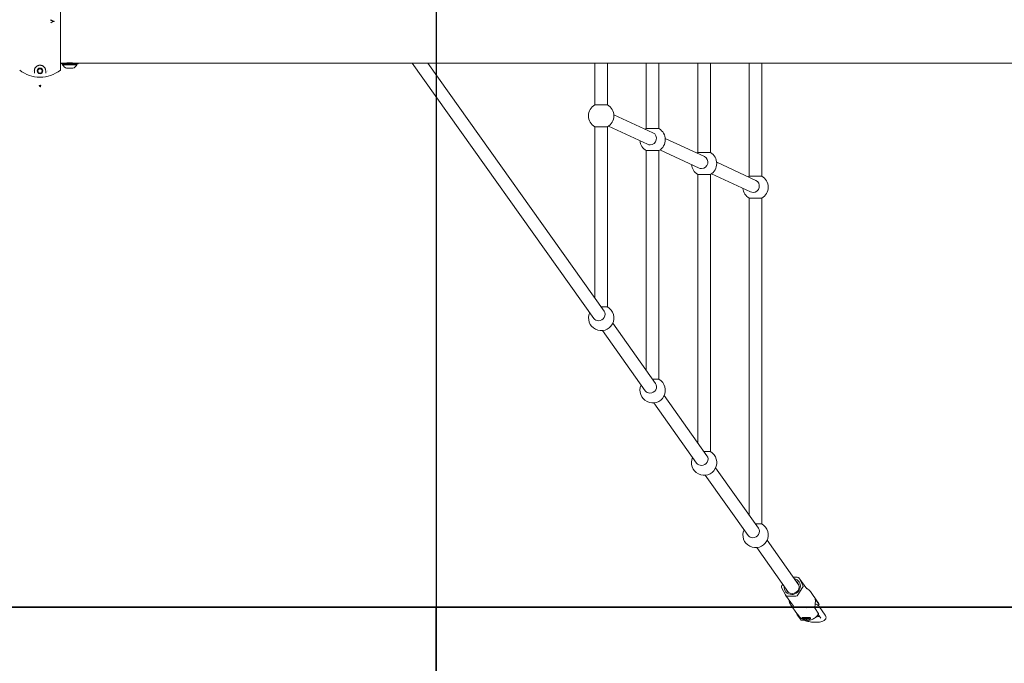
# Model space of a CAD drawing. Units: millimetres. Extents: x -4050 to 4912, y -2890 to 3162.
# Drawn here: x -26 to 1217, y -821 to -9 of the extents above; entities that cross this region are included whole.
import ezdxf

# ---------------------------------------------------------------- set-up
doc = ezdxf.new("R2010")
doc.units = ezdxf.units.MM
doc.header["$LTSCALE"] = 0.2
doc.header["$MEASUREMENT"] = 0
doc.header["$PDMODE"] = 1
doc.layers.add('HAGS-Dim Plan', color=7, linetype='Continuous', lineweight=100)
doc.layers.add('HAGS-IAS Grass Mat Tiles', color=92, linetype='Continuous')
doc.layers.add('HAGS-Plan', color=7, linetype='Continuous')
doc.styles.get("Standard").update_dxf_attribs({"font": 'g13f12d.shx', "height": 300})
doc.dimstyles.new('HAGS - Dim Plan', dxfattribs={"dimtxt": 300, "dimasz": 200, "dimexe": 0.18, "dimexo": 0.0625, "dimgap": 150, "dimtad": 0, "dimlfac": 0.001, "dimrnd": 0.01, "dimzin": 1, "dimdsep": 46, "dimtxsty": 'Standard', "dimblk": 'HAGS - Dim Plan arrow', "dimcen": 0.1, "dimse1": 1, "dimse2": 1, "dimclrd": 1, "dimadec": 0, "dimazin": 0, "dimtfac": 1, "dimtofl": 0, "dimtmove": 0, "dimatfit": 3, "dimfxl": 1, "dimtolj": 1, "dimtzin": 0, "dimarcsym": 0})

# ---------------------------------------------------------------- blocks, each defined once
blk = doc.blocks.new('HAGS - Dim Plan arrow')
at = {"color": 1, "lineweight": 0}
blk.add_lwpolyline([(0, 0, 0, 0.35, 0), (-1, 0, 0.015, 0.015, 0)], format="xyseb", dxfattribs=at)
blk = doc.blocks.new('*D7')
at = {"layer": 'Defpoints', "color": 0, "transparency": 16777216}
for p in [(948.5, 2224.4), (948.5, -2224.4), (4715.2, -2224.4)]:
    blk.add_point(p, dxfattribs=at)
at = {"layer": 'HAGS-Dim Plan', "color": 1, "lineweight": -2, "transparency": 16777216}
for p, q in [((4715.2, 2024.4), (4715.2, 635.4)), ((4715.2, -2024.4), (4715.2, -635.4))]:
    blk.add_line(p, q, dxfattribs=at)
at = {"layer": 'HAGS-Dim Plan', "color": 1, "lineweight": -2, "transparency": 16777216, "xscale": 200, "yscale": 200, "zscale": 200}
for p, rotation in [((4715.2, 2224.4), 90), ((4715.2, -2224.4), 270)]:
    blk.add_blockref('HAGS - Dim Plan arrow', p, dxfattribs=dict(at, rotation=rotation))
at = {"layer": 'HAGS-Dim Plan', "color": 0, "transparency": 16777216, "insert": (4715.2, 0), "char_height": 300, "attachment_point": 5, "rotation": 90}
blk.add_mtext('\\A1;4.45m', dxfattribs=at)
blk = doc.blocks.new('*D5')
at = {"layer": 'Defpoints', "color": 0, "transparency": 16777216}
for p in [(980.3, 771.8), (4316.4, 771.8), (981, -768.9)]:
    blk.add_point(p, dxfattribs=at)
at = {"layer": 'HAGS-Dim Plan', "color": 1, "lineweight": -2, "transparency": 16777216}
for p, q in [((4316.4, 971.8), (4316.4, 1171.8)), ((4316.4, -968.9), (4316.4, -1168.9))]:
    blk.add_line(p, q, dxfattribs=at)
at = {"layer": 'HAGS-Dim Plan', "color": 1, "lineweight": -2, "transparency": 16777216, "xscale": 200, "yscale": 200, "zscale": 200}
for p, rotation in [((4316.4, 771.8), 270), ((4316.4, -768.9), 90)]:
    blk.add_blockref('HAGS - Dim Plan arrow', p, dxfattribs=dict(at, rotation=rotation))
at = {"layer": 'HAGS-Dim Plan', "color": 0, "transparency": 16777216, "insert": (4316.4, 0), "char_height": 300, "attachment_point": 5, "rotation": 90}
blk.add_mtext('\\A1;1.54m', dxfattribs=at)

msp = doc.modelspace()

# ---------------------------------------------------------------- linework, layer by layer
at = {"layer": 'HAGS-IAS Grass Mat Tiles'}
for points in [[(2500, 750), (-2500, 750), (-2500, -750), (2500, -750)], [(500, 750), (500, -750)]]:
    msp.add_lwpolyline(points, dxfattribs=at)
for points in [[(500, -750), (-500, -750), (-500, -2250), (500, -2250)], [(1500, -750), (500, -750), (500, -2250), (1500, -2250)]]:
    msp.add_lwpolyline(points, close=True, dxfattribs=at)
at = {"layer": 'HAGS-Plan', "lineweight": 0}
for p, q in [((25.654, -72.314, 475), (25.654, 72.314, 475)), ((13.767, -9.433, 475), (13.767, -9.047, 475)), ((17.78, -10.745, 475), (17.78, -10.796, 475)), ((-7.144, -76.226, 475), (-7.144, -73.279, 475)), ((7.144, -73.279, 475), (7.144, -76.226, 475)), ((25.654, -63.5, 475), (2407.5, -63.5, 475)), ((27, -64.5, 475), (27, -63.5, 475)), ((27, -64.5, 475), (48, -64.5, 475)), ((28.5, -65.5, 475), (28.5, -64.5, 475)), ((46.5, -65.5, 475), (28.5, -65.5, 475)), ((32.5, -63.5, 475), (32.5, -63.364, 475)), ((41.5, -70, 475), (33.5, -70, 475)), ((42.5, -63.5, 475), (42.5, -63.364, 475)), ((46.5, -65.5, 475), (46.5, -64.5, 475)), ((48, -64.5, 475), (48, -63.5, 475)), ((698.929, -385.573, 475), (469.768, -63.5, 475)), ((711.966, -376.298, 475), (489.404, -63.5, 475)), ((700.317, -63.5, 475), (700.317, -116.144, 475)), ((716.317, -63.5, 475), (716.317, -116.144, 475)), ((765.249, -63.5, 475), (765.249, -146.144, 475)), ((781.249, -63.5, 475), (781.249, -146.144, 475)), ((830.181, -63.5, 475), (830.181, -176.144, 475)), ((846.181, -63.5, 475), (846.181, -176.144, 475)), ((895.113, -63.5, 475), (895.113, -206.144, 475)), ((911.113, -63.5, 475), (911.113, -206.144, 475)), ((716.317, -116.144, 475), (700.317, -116.144, 475)), ((724.251, -128.549, 475), (773.62, -151.359, 475)), ((700.317, -143.856, 475), (716.317, -143.856, 475)), ((700.317, -143.856, 475), (700.317, -359.925, 475)), ((716.317, -143.856, 475), (716.317, -371.112, 475)), ((717.54, -143.074, 475), (766.909, -165.884, 475)), ((781.249, -146.144, 475), (765.249, -146.144, 475)), ((789.183, -158.549, 475), (838.552, -181.359, 475)), ((765.249, -173.856, 475), (781.249, -173.856, 475)), ((765.249, -173.856, 475), (765.249, -451.183, 475)), ((781.249, -173.856, 475), (781.249, -462.37, 475)), ((782.472, -173.074, 475), (831.841, -195.884, 475)), ((846.181, -176.144, 475), (830.181, -176.144, 475)), ((854.115, -188.549, 475), (903.484, -211.359, 475)), ((830.181, -203.856, 475), (846.181, -203.856, 475)), ((830.181, -203.856, 475), (830.181, -542.441, 475)), ((846.181, -203.856, 475), (846.181, -553.628, 475)), ((847.404, -203.074, 475), (896.773, -225.884, 475)), ((911.113, -206.144, 475), (895.113, -206.144, 475)), ((895.113, -233.856, 475), (911.113, -233.856, 475)), ((895.113, -233.856, 475), (895.113, -633.699, 475)), ((911.113, -233.856, 475), (911.113, -644.886, 475)), ((716.317, -371.112, 475), (708.276, -371.112, 475)), ((776.898, -467.556, 475), (722.869, -391.62, 475)), ((763.861, -476.831, 475), (709.832, -400.896, 475)), ((781.249, -462.37, 475), (773.208, -462.37, 475)), ((841.83, -558.814, 475), (787.8, -482.878, 475)), ((828.793, -568.089, 475), (774.764, -492.154, 475)), ((846.181, -553.628, 475), (838.14, -553.628, 475)), ((893.725, -659.347, 475), (839.696, -583.412, 475)), ((906.762, -650.071, 475), (852.732, -574.136, 475)), ((911.113, -644.886, 475), (903.072, -644.886, 475)), ((957.896, -721.938, 475), (917.664, -665.394, 475)), ((944.859, -731.214, 475), (904.627, -674.67, 475)), ((937.365, -720.681, 475), (936.257, -722.373, 475)), ((955.55, -711.849, 475), (950.718, -711.849, 475)), ((967.699, -726.884, 475), (957.806, -712.98, 475)), ((962.749, -722.373, 475), (957.992, -713.284, 475)), ((936.068, -725.243, 475), (940.824, -734.332, 475)), ((956.607, -734.332, 475), (962.56, -725.243, 475)), ((972.398, -730.245, 475), (981.509, -743.05, 475)), ((950.904, -748.541, 475), (941.011, -734.636, 475)), ((943.266, -735.767, 475), (953.976, -735.767, 475)), ((978.945, -740.185, 475), (983.087, -746.006, 475)), ((947.954, -747.637, 475), (955.207, -757.831, 475)), ((954.042, -756.194, 475), (955.763, -759.482, 475)), ((982.331, -757.486, 475), (978.189, -751.666, 475)), ((991.198, -759.867, 475), (983.485, -749.026, 475)), ((955.763, -759.482, 475), (960.526, -766.175, 475)), ((955.763, -759.482, 475), (956.382, -759.482, 475)), ((956.438, -759.561, 475), (957.065, -760.442, 475)), ((958.567, -761.9, 475), (957.325, -760.154, 475)), ((960.526, -766.175, 475), (965.881, -766.175, 475)), ((963.171, -763.176, 475), (970.843, -763.176, 475)), ((971.154, -763.612, 475), (963.482, -763.612, 475)), ((970.953, -763.981, 475), (971.96, -763.174, 475)), ((985.494, -763.925, 475), (982.018, -759.04, 475))]:
    msp.add_line(p, q, dxfattribs=at)
for radius in [3.569, 2.692]:
    msp.add_circle((0, -73.279, 475), radius, dxfattribs=at)
for centre, radius, start, end in [((0, -39.98, 475), 41.275, 231.571432, 308.428568), ((-11.113, -73.279, 475), 2.381, 16.043285, 16.158725), ((11.111, -73.279, 475), 2.38, 163.930449, 163.957096), ((37.3, -60.75, 475), 10, 208.358708, 247.666867), ((37.7, -60.75, 475), 10, 292.333133, 331.641292), ((708.317, -130, 475), 16, 120, 240), ((708.317, -130, 475), 16, 300, 60), ((773.249, -160, 475), 16, 120, 125.201994), ((773.249, -160, 475), 16, 300, 60), ((773.249, -160, 475), 16, 185.201994, 240), ((838.181, -190, 475), 16, 120, 125.201994), ((838.181, -190, 475), 16, 300, 60), ((838.181, -190, 475), 16, 185.201994, 240), ((903.113, -220, 475), 16, 120, 125.201994), ((903.113, -220, 475), 16, 300, 60), ((903.113, -220, 475), 16, 185.201994, 240), ((708.317, -384.968, 475), 16, 155.432617, 60), ((773.249, -476.226, 475), 16, 155.432617, 60), ((838.181, -567.484, 475), 16, 155.432617, 60), ((903.113, -658.742, 475), 16, 155.432617, 60)]:
    msp.add_arc(centre, radius, start, end, dxfattribs=at)
at = {"layer": 'HAGS-Plan', "lineweight": 0, "extrusion": (0, 0, -1)}
for centre, major_axis, ratio, start_param, end_param in [((-10.978, -73.361, 475), (-1.899, 1.156), 0.00001849, 3.14151871, 3.14159265), ((10.873, -73.425, 475), (1.795, 1.092), 0.00001272, 3.14154178, 3.14159265), ((949.408, -723.808, 475), (8.555, 6.087), 0.9340371, -0.70454742, 2.22178689), ((949.408, -723.808, 475), (-8.555, -6.087), 0.9340371, -0.91980576, 0.70454742), ((967.423, -749.127, 475), (-12.222, -8.696), 0.9340371, -0.2253075, -0.0348624)]:
    msp.add_ellipse(centre, major_axis=major_axis, ratio=ratio, start_param=start_param, end_param=end_param, dxfattribs=at)
at = {"layer": 'HAGS-Plan', "lineweight": 0}
msp.add_ellipse((0, -92.259, 475), major_axis=(1, 0), ratio=1, dxfattribs=at)
for centre, major_axis, ratio, start_param, end_param in [((770.265, -158.621, 475), (-3.355, -7.262), 0.97145084, 0.42188242, 3.14159265), ((770.265, -158.621, 475), (-3.355, -7.262), 0.97145084, 0, 0.42188242), ((835.197, -188.621, 475), (-3.355, -7.262), 0.97145084, 0.42188242, 3.14159265), ((835.197, -188.621, 475), (-3.355, -7.262), 0.97145084, 0, 0.42188242), ((900.128, -218.621, 475), (-3.355, -7.262), 0.97145084, 0.42188242, 3.14159265), ((900.128, -218.621, 475), (-3.355, -7.262), 0.97145084, 0, 0.42188242), ((705.448, -380.936, 475), (-6.518, -4.638), 0.9340371, 0.91980576, 3.14159265), ((705.448, -380.936, 475), (-6.518, -4.638), 0.9340371, 0, 0.91980576), ((770.38, -472.194, 475), (-6.518, -4.638), 0.9340371, 0.91980576, 3.14159265), ((770.38, -472.194, 475), (-6.518, -4.638), 0.9340371, 0, 0.91980576), ((835.312, -563.451, 475), (-6.518, -4.638), 0.9340371, 0.91980576, 3.14159265), ((835.312, -563.451, 475), (-6.518, -4.638), 0.9340371, 0, 0.91980576), ((900.243, -654.709, 475), (-6.518, -4.638), 0.9340371, 0.91980576, 3.14159265), ((900.243, -654.709, 475), (-6.518, -4.638), 0.9340371, 0, 0.91980576), ((949.822, -724.39, 475), (-6.926, -4.928), 0.9340371, 0.91980576, 3.48629383), ((955.361, -714.719, 475), (2.444, 1.739), 0.9340371, -0.12739179, 0.91980576), ((938.699, -723.808, 475), (-2.444, -1.739), 0.9340371, -1.17458934, -0.12739179), ((949.822, -724.39, 475), (-6.926, -4.928), 0.9340371, -0.34470118, 0.91980576), ((960.118, -723.808, 475), (2.444, 1.739), 0.9340371, -1.17458934, -0.12739179), ((943.455, -732.896, 475), (-2.444, -1.739), 0.9340371, -0.12739179, 0.91980576), ((954.165, -732.896, 475), (2.444, 1.739), 0.9340371, -2.22178689, -1.17458934), ((968.666, -750.873, 475), (-12.222, -8.696), 0.9340371, 0.0348624, 0.2253075), ((967.163, -763.394, 475), (3.991, -0.263), 0.28412777, 2.84015095, 3.18068223), ((967.163, -763.394, 475), (-3.991, 0.263), 0.28412777, 0.41632235, 3.18068223), ((967.163, -763.394, 475), (3.991, -0.263), 0.28412777, 0.41632235, 0.73062374)]:
    msp.add_ellipse(centre, major_axis=major_axis, ratio=ratio, start_param=start_param, end_param=end_param, dxfattribs=at)
for points, knots in [([(17.78, -10.745, 475), (16.846, -10.35, 475), (15.883, -9.942, 475), (14.526, -9.368, 475), (14.147, -9.208, 475), (13.767, -9.047, 475)], [-12.429938995, -12.429938995, -12.429938995, -12.429938995, -12.114440225, -12.114440225, -11.993150591, -11.993150591, -11.993150591, -11.993150591]), ([(13.767, -9.433, 475), (13.903, -9.49, 475), (14.038, -9.548, 475), (15.11, -10.001, 475), (16.033, -10.391, 475), (16.929, -10.771, 475)], [-29.303284963, -29.303284963, -29.303284963, -29.303284963, -29.260022243, -29.260022243, -28.960490341, -28.960490341, -28.960490341, -28.960490341]), ([(16.929, -10.771, 475), (16.633, -10.896, 475), (16.339, -11.02, 475), (15.312, -11.455, 475), (14.549, -11.777, 475), (13.767, -12.108, 475)], [-11.375172316, -11.375172316, -11.375172316, -11.375172316, -11.274671097, -11.274671097, -11.022295943, -11.022295943, -11.022295943, -11.022295943]), ([(13.767, -12.494, 475), (14.55, -12.163, 475), (15.313, -11.84, 475), (16.619, -11.288, 475), (17.197, -11.043, 475), (17.78, -10.796, 475)], [-29.179287868, -29.179287868, -29.179287868, -29.179287868, -28.926804687, -28.926804687, -28.730857689, -28.730857689, -28.730857689, -28.730857689]), ([(7.144, -73.279, 475), (7.144, -72.718, 475), (7.079, -72.12, 475), (6.917, -71.493, 475), (6.836, -71.179, 475), (6.73, -70.858, 475), (6.594, -70.53, 475), (6.457, -70.202, 475), (6.289, -69.867, 475), (6.079, -69.527, 475), (5.87, -69.187, 475), (5.62, -68.846, 475), (5.315, -68.506, 475), (5.163, -68.336, 475), (4.996, -68.167, 475), (4.811, -67.999, 475), (4.627, -67.83, 475), (4.424, -67.663, 475), (4.198, -67.499, 475), (3.972, -67.334, 475), (3.725, -67.175, 475), (3.448, -67.022, 475), (3.171, -66.87, 475), (2.863, -66.724, 475), (2.524, -66.596, 475), (2.354, -66.532, 475), (2.176, -66.472, 475), (1.987, -66.417, 475), (1.798, -66.362, 475), (1.597, -66.313, 475), (1.386, -66.271, 475), (1.174, -66.229, 475), (0.957, -66.196, 475), (0.733, -66.173, 475), (0.509, -66.15, 475), (0.274, -66.137, 475), (0.041, -66.135, 475), (-0.191, -66.134, 475), (-0.422, -66.144, 475), (-0.65, -66.165, 475), (-0.878, -66.186, 475), (-1.103, -66.218, 475), (-1.315, -66.257, 475), (-1.527, -66.297, 475), (-1.729, -66.345, 475), (-1.923, -66.399, 475), (-2.117, -66.453, 475), (-2.302, -66.514, 475), (-2.475, -66.578, 475), (-2.821, -66.706, 475), (-3.128, -66.849, 475), (-3.409, -67.001, 475), (-3.689, -67.153, 475), (-3.941, -67.314, 475), (-4.167, -67.477, 475), (-4.621, -67.803, 475), (-4.986, -68.142, 475), (-5.297, -68.485, 475), (-5.607, -68.829, 475), (-5.858, -69.171, 475), (-6.068, -69.509, 475), (-6.278, -69.847, 475), (-6.447, -70.182, 475), (-6.586, -70.511, 475), (-6.724, -70.84, 475), (-6.831, -71.164, 475), (-6.914, -71.481, 475), (-7.079, -72.115, 475), (-7.144, -72.716, 475), (-7.144, -73.279, 475)], [0, 0, 0, 0, 0.125, 0.125, 0.125, 0.1875, 0.1875, 0.1875, 0.25, 0.25, 0.25, 0.3125, 0.3125, 0.3125, 0.34375, 0.34375, 0.34375, 0.375, 0.375, 0.375, 0.40625, 0.40625, 0.40625, 0.4375, 0.4375, 0.4375, 0.453125, 0.453125, 0.453125, 0.46875, 0.46875, 0.46875, 0.484375, 0.484375, 0.484375, 0.5, 0.5, 0.5, 0.515625, 0.515625, 0.515625, 0.53125, 0.53125, 0.53125, 0.546875, 0.546875, 0.546875, 0.5625, 0.5625, 0.5625, 0.59375, 0.59375, 0.59375, 0.625, 0.625, 0.625, 0.6875, 0.6875, 0.6875, 0.75, 0.75, 0.75, 0.8125, 0.8125, 0.8125, 0.875, 0.875, 0.875, 1, 1, 1, 1]), ([(31, -63.5, 475), (31, -63.5, 475), (31.163, -63.483, 475), (31.827, -63.42, 475), (32.327, -63.375, 475), (33.481, -63.292, 475), (34.211, -63.247, 475), (35.812, -63.184, 475), (36.683, -63.166, 475), (37.5, -63.166, 475), (38.317, -63.166, 475), (39.188, -63.184, 475), (40.789, -63.247, 475), (41.519, -63.292, 475), (42.673, -63.375, 475), (43.173, -63.42, 475), (43.837, -63.483, 475), (44, -63.5, 475), (44, -63.5, 475)], [-0.98012246, -0.98012246, -0.98012246, -0.98012246, -0.7350923, -0.7350923, -0.49006214, -0.49006214, -0.24503107, -0.24503107, 0, 0, 0, 0.24503107, 0.24503107, 0.49006214, 0.49006214, 0.7350923, 0.7350923, 0.98012246, 0.98012246, 0.98012246, 0.98012246]), ([(967.039, -725.791, 475), (967.087, -725.811, 475), (967.134, -725.832, 475), (967.216, -725.869, 475), (967.251, -725.885, 475), (967.339, -725.925, 475), (967.392, -725.95, 475), (967.603, -726.051, 475), (967.761, -726.132, 475), (968.389, -726.475, 475), (968.859, -726.785, 475), (969.305, -727.119, 475)], [0, 0, 0, 0, 0.16814231, 0.16814231, 0.29424868, 0.29424868, 0.48341548, 0.48341548, 1.05132063, 1.05132063, 2.74555442, 2.74555442, 2.74555442, 2.74555442]), ([(972.398, -730.245, 475), (972.315, -730.128, 475), (972.229, -730.012, 475), (972.055, -729.783, 475), (971.966, -729.671, 475), (971.785, -729.448, 475), (971.693, -729.338, 475), (971.504, -729.121, 475), (971.408, -729.014, 475), (971.213, -728.803, 475), (971.113, -728.699, 475), (971.012, -728.597, 475)], [0.586560899, 0.586560899, 0.586560899, 0.586560899, 0.616731906, 0.616731906, 0.646902913, 0.646902913, 0.677073919, 0.677073919, 0.707244926, 0.707244926, 0.737415932, 0.737415932, 0.737415932, 0.737415932]), ([(945.7, -742.335, 475), (945.773, -742.717, 475), (945.861, -743.095, 475), (946.07, -743.842, 475), (946.191, -744.211, 475), (946.462, -744.936, 475), (946.614, -745.292, 475), (946.947, -745.99, 475), (947.128, -746.332, 475), (947.52, -746.998, 475), (947.73, -747.322, 475), (947.954, -747.637, 475)], [3.322514941, 3.322514941, 3.322514941, 3.322514941, 3.403642663, 3.403642663, 3.484770386, 3.484770386, 3.565898108, 3.565898108, 3.64702583, 3.64702583, 3.728153553, 3.728153553, 3.728153553, 3.728153553]), ([(978.189, -751.666, 475), (978.031, -751.444, 475), (977.943, -751.061, 475), (977.914, -750.044, 475), (977.97, -749.409, 475), (978.122, -748.091, 475), (978.228, -747.317, 475), (978.418, -745.726, 475), (978.5, -744.909, 475), (978.596, -743.45, 475), (978.616, -742.722, 475), (978.612, -741.489, 475), (978.59, -740.983, 475), (978.571, -740.28, 475), (978.573, -740.035, 475), (978.679, -739.876, 475), (978.787, -739.963, 475), (978.945, -740.185, 475)], [-1.83055041, -1.83055041, -1.83055041, -1.83055041, -1.60161581, -1.60161581, -1.37268121, -1.37268121, -1.1439782, -1.1439782, -0.9152752, -0.9152752, -0.6865722, -0.6865722, -0.4578692, -0.4578692, -0.2289346, -0.2289346, 0, 0, 0, 0]), ([(981.509, -743.05, 475), (981.649, -743.247, 475), (981.785, -743.448, 475), (982.045, -743.857, 475), (982.17, -744.064, 475), (982.409, -744.485, 475), (982.523, -744.699, 475), (982.74, -745.131, 475), (982.843, -745.35, 475), (983.038, -745.792, 475), (983.13, -746.016, 475), (983.216, -746.241, 475)], [5.696624408, 5.696624408, 5.696624408, 5.696624408, 5.744306326, 5.744306326, 5.791988245, 5.791988245, 5.839670163, 5.839670163, 5.887352082, 5.887352082, 5.935034001, 5.935034001, 5.935034001, 5.935034001]), ([(983.485, -749.026, 475), (983.054, -748.421, 475), (982.571, -747.982, 475), (981.065, -746.854, 475), (979.96, -746.347, 475), (978.607, -745.863, 475), (978.507, -745.828, 475), (978.406, -745.793, 475)], [0.209001327, 0.209001327, 0.209001327, 0.209001327, 0.392786309, 0.392786309, 0.764689932, 0.764689932, 0.794108453, 0.794108453, 0.794108453, 0.794108453]), ([(983.087, -746.006, 475), (983.19, -746.15, 475), (983.255, -746.308, 475), (983.274, -746.618, 475), (983.228, -746.769, 475), (983.054, -747.043, 475), (982.908, -747.189, 475), (982.541, -747.44, 475), (982.337, -747.548, 475), (982.118, -747.643, 475)], [1.760731672, 1.760731672, 1.760731672, 1.760731672, 1.909700515, 1.909700515, 2.058669358, 2.058669358, 2.213271184, 2.213271184, 2.341302954, 2.341302954, 2.341302954, 2.341302954]), ([(982.423, -758.322, 475), (982.477, -758.218, 475), (982.508, -758.108, 475), (982.513, -757.824, 475), (982.446, -757.648, 475), (982.331, -757.486, 475)], [-2.034545771, -2.034545771, -2.034545771, -2.034545771, -1.925967476, -1.925967476, -1.759519443, -1.759519443, -1.759519443, -1.759519443]), ([(955.824, -758.63, 475), (955.86, -758.688, 475), (955.896, -758.747, 475), (956.193, -759.218, 475), (956.472, -759.621, 475), (956.734, -759.962, 475)], [1.406372945, 1.406372945, 1.406372945, 1.406372945, 1.425756648, 1.425756648, 1.563885925, 1.563885925, 1.563885925, 1.563885925]), ([(982.423, -758.322, 475), (981.672, -759.742, 475), (980.701, -761.031, 475), (978.397, -763.271, 475), (977.057, -764.214, 475), (974.143, -765.642, 475), (972.568, -766.126, 475), (969.354, -766.565, 475), (967.716, -766.529, 475), (964.564, -765.925, 475), (963.049, -765.375, 475), (960.308, -763.818, 475), (959.075, -762.827, 475), (957.69, -761.272, 475), (957.366, -760.865, 475), (957.065, -760.442, 475)], [0.49012067, 0.49012067, 0.49012067, 0.49012067, 0.82086145, 0.82086145, 1.15832379, 1.15832379, 1.49566871, 1.49566871, 1.82590218, 1.82590218, 2.14477095, 2.14477095, 2.45284428, 2.45284428, 2.55503175, 2.55503175, 2.55503175, 2.55503175]), ([(968.187, -765.879, 475), (967.537, -765.879, 475), (966.824, -765.793, 475), (965.462, -765.469, 475), (964.814, -765.232, 475), (963.733, -764.737, 475), (963.226, -764.444, 475), (962.446, -763.892, 475), (962.172, -763.637, 475), (961.896, -763.249, 475), (961.878, -763.094, 475), (962.123, -762.894, 475), (962.387, -762.846, 475), (963.085, -762.802, 475), (963.566, -762.804, 475), (964.705, -762.815, 475), (965.363, -762.823, 475), (966.662, -762.823, 475), (967.382, -762.815, 475), (968.765, -762.804, 475), (969.43, -762.802, 475), (970.54, -762.846, 475), (971.063, -762.894, 475), (971.867, -763.094, 475), (972.147, -763.249, 475), (972.285, -763.443, 475), (972.423, -763.637, 475), (972.435, -763.892, 475), (972.166, -764.444, 475), (971.886, -764.737, 475), (971.159, -765.232, 475), (970.662, -765.469, 475), (969.501, -765.793, 475), (968.836, -765.879, 475), (968.187, -765.879, 475)], [-2.39523219, -2.39523219, -2.39523219, -2.39523219, -2.19568644, -2.19568644, -1.9961407, -1.9961407, -1.79648108, -1.79648108, -1.59682146, -1.59682146, -1.39716184, -1.39716184, -1.19750222, -1.19750222, -0.99795648, -0.99795648, -0.79841073, -0.79841073, -0.59886498, -0.59886498, -0.39931924, -0.39931924, -0.19965962, -0.19965962, 0, 0, 0, 0.19965962, 0.19965962, 0.39931924, 0.39931924, 0.59886498, 0.59886498, 0.79841073, 0.79841073, 0.79841073, 0.79841073]), ([(991.198, -759.867, 475), (991.216, -759.892, 475), (991.231, -759.914, 475), (991.277, -759.981, 475), (991.309, -760.028, 475), (991.422, -760.204, 475), (991.5, -760.338, 475), (991.792, -760.898, 475), (991.959, -761.368, 475), (992.154, -762.502, 475), (992.121, -763.193, 475), (991.792, -764.387, 475), (991.525, -764.913, 475), (990.834, -765.855, 475), (990.4, -766.259, 475), (989.403, -766.983, 475), (988.822, -767.287, 475), (987.401, -767.872, 475), (986.524, -768.125, 475), (984.559, -768.539, 475), (983.447, -768.695, 475), (981.19, -768.884, 475), (980.041, -768.928, 475), (977.746, -768.92, 475), (976.587, -768.872, 475), (974.315, -768.692, 475), (973.185, -768.56, 475), (971.027, -768.222, 475), (969.982, -768.014, 475), (968.016, -767.526, 475), (967.087, -767.242, 475), (965.647, -766.695, 475), (965.087, -766.449, 475), (964.567, -766.175, 475)], [0, 0, 0, 0, 0.11754984, 0.11754984, 0.34216089, 0.34216089, 0.96468509, 0.96468509, 2.84437301, 2.84437301, 5.3015073, 5.3015073, 7.50346356, 7.50346356, 9.94191191, 9.94191191, 12.80957924, 12.80957924, 16.48877718, 16.48877718, 20.36997509, 20.36997509, 23.94156096, 23.94156096, 27.38135582, 27.38135582, 30.78458989, 30.78458989, 34.18286649, 34.18286649, 37.65530679, 37.65530679, 40.11619449, 40.11619449, 40.11619449, 40.11619449]), ([(979.786, -761.916, 475), (980.629, -761.897, 475), (981.444, -761.848, 475), (982.768, -761.711, 475), (983.315, -761.632, 475), (983.799, -761.542, 475)], [21.38112608, 21.38112608, 21.38112608, 21.38112608, 24.03748326, 24.03748326, 26.13994106, 26.13994106, 26.13994106, 26.13994106])]:
    msp.add_open_spline(points, degree=3, knots=knots, dxfattribs=at)
for points in [[(966.87, -725.718, 475), (966.927, -725.742, 475), (966.983, -725.766, 475), (967.039, -725.791, 475)], [(967.699, -726.885, 475), (967.699, -726.885, 475), (967.699, -726.885, 475), (967.699, -726.884, 475)], [(969.305, -727.119, 475), (969.919, -727.579, 475), (970.492, -728.071, 475), (971.012, -728.597, 475)], [(945.7, -742.335, 475), (945.614, -741.881, 475), (945.549, -741.418, 475), (945.502, -740.948, 475)], [(955.492, -758.216, 475), (955.395, -758.09, 475), (955.299, -757.96, 475), (955.207, -757.831, 475)], [(967.105, -751.035, 475), (967.105, -751.035, 475), (967.105, -751.035, 475), (967.105, -751.035, 475)]]:
    msp.add_open_spline(points, degree=3, dxfattribs=at)
for points, weights in [([(962.719, -762.825, 475), (963.136, -763.256, 475), (963.482, -763.612, 475)], [1.11193085594, 1.1268104497, 1.13165791942]), ([(963.171, -763.176, 475), (963.006, -763.006, 475), (962.825, -762.819, 475)], [1.15242590226, 1.14847462758, 1.14219170248]), ([(971.121, -762.924, 475), (970.978, -763.054, 475), (970.843, -763.176, 475)], [1.1455796778, 1.14959936829, 1.15242590226]), ([(971.154, -763.612, 475), (971.429, -763.363, 475), (971.743, -763.078, 475)], [1.13165791943, 1.12825969931, 1.11993126605])]:
    msp.add_rational_spline(points, weights, degree=2, dxfattribs=at)

# ---------------------------------------------------------------- dimensions: what is measured, and where the dimension line sits
at = {"layer": 'HAGS-Dim Plan'}
for base, p1, p2, picture, middle in [((4715.197, -2224.442), (948.548, 2224.442), (948.548, -2224.442), '*D7', (4715.197, 0)), ((4316.35, 771.762), (981.026, -768.898), (980.319, 771.762), '*D5', (4316.35, 0))]:
    dim = msp.add_linear_dim(base=base, p1=p1, p2=p2, angle=90, dimstyle='HAGS - Dim Plan', override={"dimpost": 'm'}, dxfattribs=at)
    dim.commit()
    dim.dimension.update_dxf_attribs({"geometry": picture, "text_midpoint": middle, "dimtype": 160})

doc.saveas('drawing.dxf')
